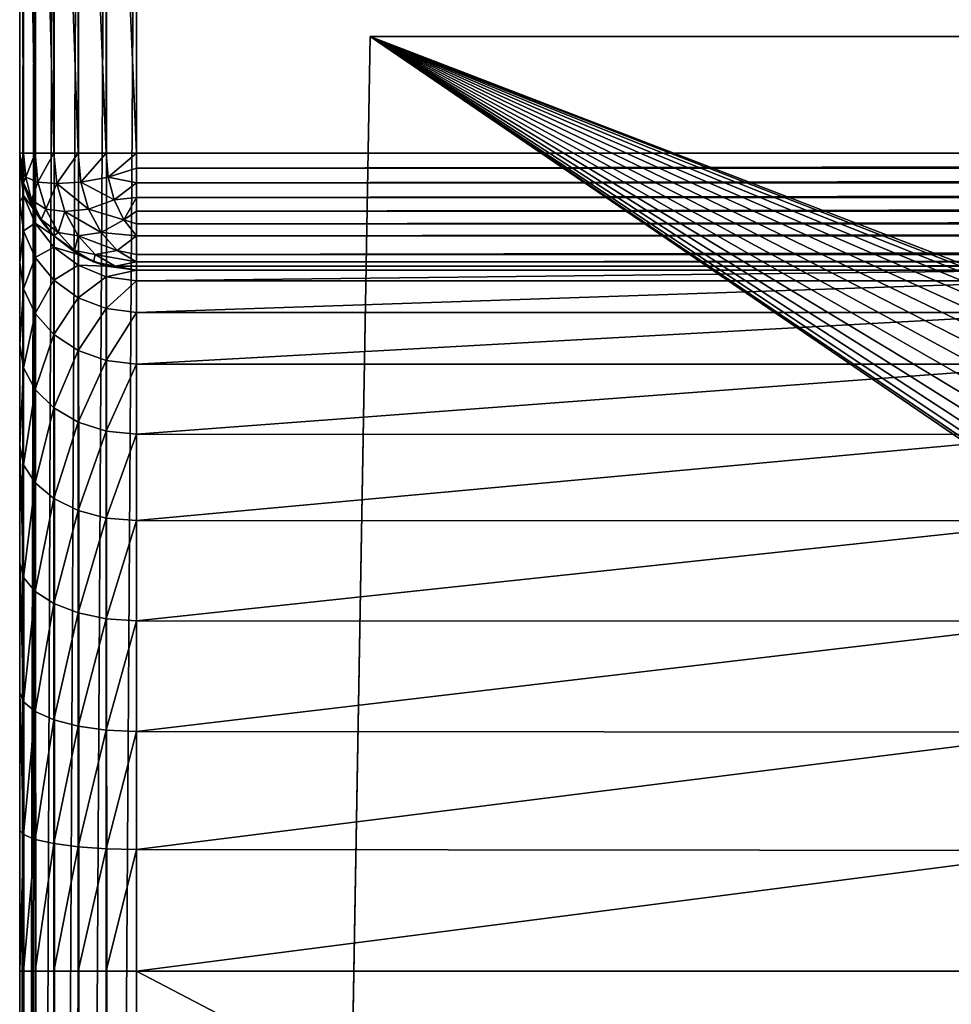
# Model space of a CAD drawing. Units: millimetres. Extents: x -28 to 328, y -5 to 216.
# Drawn here: x -22 to -19, y 104 to 109 of the extents above; entities that cross this region are included whole.
import ezdxf

# ---------------------------------------------------------------- set-up
doc = ezdxf.new("R2010")
doc.units = ezdxf.units.MM
doc.header["$LTSCALE"] = 81.481481
for name, color, linetype in [('586', 7, 'CONTINUOUS'), ('587', 7, 'CONTINUOUS'), ('588', 7, 'CONTINUOUS'), ('590', 7, 'CONTINUOUS'), ('591', 7, 'CONTINUOUS'), ('599', 7, 'CONTINUOUS'), ('604', 7, 'CONTINUOUS'), ('605', 7, 'CONTINUOUS'), ('626', 7, 'CONTINUOUS'), ('627', 7, 'CONTINUOUS'), ('628', 7, 'CONTINUOUS'), ('629', 7, 'CONTINUOUS'), ('630', 7, 'CONTINUOUS'), ('638', 7, 'CONTINUOUS'), ('639', 7, 'CONTINUOUS'), ('641', 7, 'CONTINUOUS'), ('642', 7, 'CONTINUOUS')]:
    doc.layers.add(name, color=color, linetype=linetype)

msp = doc.modelspace()

# ---------------------------------------------------------------- linework, layer by layer
at = {"layer": '586', "color": 7, "linetype": 'CONTINUOUS', "true_color": 0xaaaaaa}
for points in [[(-22, 92.0919, -22.5), (-22, 111.1, -22.5), (22, 111.1, -22.5), (-22, 92.0919, -22.5)], [(22, 92.0919, -22.5), (-22, 92.0919, -22.5), (22, 111.1, -22.5), (22, 92.0919, -22.5)]]:
    msp.add_3dface(points, dxfattribs=at)
at = {"layer": '587', "color": 7, "linetype": 'CONTINUOUS', "true_color": 0xaaaaaa}
for points in [[(-22.5, 81.6), (-22.5, 81.6, 22), (-22.5, 111.1, -22), (-22.5, 81.6)], [(-22.5, 91.8588, -22), (-22.5, 81.6), (-22.5, 111.1, -22), (-22.5, 91.8588, -22)], [(-22.5, 81.6, 22), (-22.5, 104.6, 22), (-22.5, 111.1, -22), (-22.5, 81.6, 22)], [(-22.5, 108.1, 88), (-22.5, 111.1, 88), (-22.5, 111.1, -22), (-22.5, 108.1, 88)], [(-22.5, 108.1, 25.5), (-22.5, 108.1, 88), (-22.5, 111.1, -22), (-22.5, 108.1, 25.5)], [(-22.5, 108.0477, 24.8975), (-22.5, 108.1, 25.5), (-22.5, 111.1, -22), (-22.5, 108.0477, 24.8975)], [(-22.5, 107.8904, 24.3069), (-22.5, 108.0477, 24.8975), (-22.5, 111.1, -22), (-22.5, 107.8904, 24.3069)], [(-22.5, 107.6321, 23.7518), (-22.5, 107.8904, 24.3069), (-22.5, 111.1, -22), (-22.5, 107.6321, 23.7518)], [(-22.5, 107.2818, 23.251), (-22.5, 107.6321, 23.7518), (-22.5, 111.1, -22), (-22.5, 107.2818, 23.251)], [(-22.5, 106.849, 22.8182), (-22.5, 107.2818, 23.251), (-22.5, 111.1, -22), (-22.5, 106.849, 22.8182)], [(-22.5, 106.3482, 22.4679), (-22.5, 106.849, 22.8182), (-22.5, 111.1, -22), (-22.5, 106.3482, 22.4679)], [(-22.5, 105.7931, 22.2096), (-22.5, 106.3482, 22.4679), (-22.5, 111.1, -22), (-22.5, 105.7931, 22.2096)], [(-22.5, 105.2025, 22.0523), (-22.5, 105.7931, 22.2096), (-22.5, 111.1, -22), (-22.5, 105.2025, 22.0523)], [(-22.5, 104.6, 22), (-22.5, 105.2025, 22.0523), (-22.5, 111.1, -22), (-22.5, 104.6, 22)]]:
    msp.add_3dface(points, dxfattribs=at)
at = {"layer": '588', "color": 7, "linetype": 'CONTINUOUS', "true_color": 0xaaaaaa}
for points in [[(-22, 81.6, 22.5), (22, 81.6, 22.5), (-22, 104.6, 22.5), (-22, 81.6, 22.5)], [(-22, 104.6, 22.5), (22, 81.6, 22.5), (-18, 104.6, 22.5), (-22, 104.6, 22.5)]]:
    msp.add_3dface(points, dxfattribs=at)
at = {"layer": '590', "color": 7, "linetype": 'CONTINUOUS', "true_color": 0xaaaaaa}
for points in [[(-15.1025, 107.6, 81.9477), (22, 107.6, 88), (-22, 107.6, 88), (-15.1025, 107.6, 81.9477)], [(-15.6931, 107.6, 81.7904), (-15.1025, 107.6, 81.9477), (-22, 107.6, 88), (-15.6931, 107.6, 81.7904)], [(-16.2482, 107.6, 81.5321), (-15.6931, 107.6, 81.7904), (-22, 107.6, 88), (-16.2482, 107.6, 81.5321)], [(-16.749, 107.6, 81.1818), (-16.2482, 107.6, 81.5321), (-22, 107.6, 88), (-16.749, 107.6, 81.1818)], [(-17.1818, 107.6, 80.749), (-16.749, 107.6, 81.1818), (-22, 107.6, 88), (-17.1818, 107.6, 80.749)], [(-17.5321, 107.6, 80.2482), (-17.1818, 107.6, 80.749), (-22, 107.6, 88), (-17.5321, 107.6, 80.2482)], [(-17.7904, 107.6, 79.6931), (-17.5321, 107.6, 80.2482), (-22, 107.6, 88), (-17.7904, 107.6, 79.6931)], [(-17.9477, 107.6, 79.1025), (-17.7904, 107.6, 79.6931), (-22, 107.6, 88), (-17.9477, 107.6, 79.1025)], [(-18, 107.6, 78.5), (-17.9477, 107.6, 79.1025), (-22, 107.6, 88), (-18, 107.6, 78.5)], [(-18, 107.6, 25.5), (-18, 107.6, 78.5), (-22, 107.6, 25.5), (-18, 107.6, 25.5)], [(-22, 107.6, 25.5), (-18, 107.6, 78.5), (-22, 107.6, 88), (-22, 107.6, 25.5)]]:
    msp.add_3dface(points, dxfattribs=at)
at = {"layer": '591', "color": 7, "linetype": 'CONTINUOUS', "true_color": 0xaaaaaa}
for points in [[(22, 108.1, 88.5), (22, 111.1, 88.5), (-22, 111.1, 88.5), (22, 108.1, 88.5)], [(-22, 108.1, 88.5), (22, 108.1, 88.5), (-22, 111.1, 88.5), (-22, 108.1, 88.5)]]:
    msp.add_3dface(points, dxfattribs=at)
at = {"layer": '599', "color": 7, "linetype": 'CONTINUOUS', "true_color": 0xaaaaaa}
for points in [[(-18, 107.6, 25.5), (-22, 107.6, 25.5), (-22, 107.5544, 24.9791), (-18, 107.6, 25.5)], [(-18, 107.6, 25.5), (-22, 107.5544, 24.9791), (-18, 107.5544, 24.9791), (-18, 107.6, 25.5)], [(-22, 107.5544, 24.9791), (-22, 107.4191, 24.4739), (-18, 107.5544, 24.9791), (-22, 107.5544, 24.9791)], [(-18, 107.5544, 24.9791), (-22, 107.4191, 24.4739), (-18, 107.4189, 24.4734), (-18, 107.5544, 24.9791)], [(-22, 107.4191, 24.4739), (-22, 107.1981, 24), (-18, 107.4189, 24.4734), (-22, 107.4191, 24.4739)], [(-18, 107.4189, 24.4734), (-22, 107.1981, 24), (-18, 107.1976, 23.9991), (-18, 107.4189, 24.4734)], [(-22, 107.1981, 24), (-22, 106.8981, 23.5716), (-18, 107.1976, 23.9991), (-22, 107.1981, 24)], [(-18, 107.1976, 23.9991), (-22, 106.8981, 23.5716), (-18, 106.8971, 23.5704), (-18, 107.1976, 23.9991)], [(-22, 106.8981, 23.5716), (-22, 106.5284, 23.2019), (-18, 106.8971, 23.5704), (-22, 106.8981, 23.5716)], [(-18, 106.8971, 23.5704), (-22, 106.5284, 23.2019), (-18, 106.5268, 23.2005), (-18, 106.8971, 23.5704)], [(-22, 106.5284, 23.2019), (-22, 106.1, 22.9019), (-18, 106.5268, 23.2005), (-22, 106.5284, 23.2019)], [(-18, 106.5268, 23.2005), (-22, 106.1, 22.9019), (-18, 106.0977, 22.9006), (-18, 106.5268, 23.2005)], [(-22, 106.1, 22.9019), (-22, 105.6261, 22.6809), (-18, 106.0977, 22.9006), (-22, 106.1, 22.9019)], [(-18, 106.0977, 22.9006), (-22, 105.6261, 22.6809), (-18, 105.6231, 22.6798), (-18, 106.0977, 22.9006)], [(-22, 105.6261, 22.6809), (-22, 105.1209, 22.5456), (-18, 105.6231, 22.6798), (-22, 105.6261, 22.6809)], [(-18, 105.6231, 22.6798), (-22, 105.1209, 22.5456), (-18, 105.1173, 22.5449), (-18, 105.6231, 22.6798)], [(-22, 105.1209, 22.5456), (-22, 104.6, 22.5), (-18, 105.1173, 22.5449), (-22, 105.1209, 22.5456)], [(-22, 104.6, 22.5), (-18, 104.6, 22.5), (-18, 105.1173, 22.5449), (-22, 104.6, 22.5)]]:
    msp.add_3dface(points, dxfattribs=at)
at = {"layer": '604', "color": 7, "linetype": 'CONTINUOUS', "true_color": 0xaaaaaa}
for points in [[(-22.5, 111.1, 88), (-22.5, 108.1, 88), (-22.4831, 108.1, 88.1289), (-22.5, 111.1, 88)], [(-22.5, 111.1, 88), (-22.4831, 108.1, 88.1289), (-22.483, 111.1, 88.1294), (-22.5, 111.1, 88)], [(-22.4831, 108.1, 88.1289), (-22.4332, 108.1, 88.2497), (-22.483, 111.1, 88.1294), (-22.4831, 108.1, 88.1289)], [(-22.483, 111.1, 88.1294), (-22.4332, 108.1, 88.2497), (-22.4329, 111.1, 88.2501), (-22.483, 111.1, 88.1294)], [(-22.4332, 108.1, 88.2497), (-22.3537, 108.1, 88.3534), (-22.4329, 111.1, 88.2501), (-22.4332, 108.1, 88.2497)], [(-22.4329, 111.1, 88.2501), (-22.3537, 108.1, 88.3534), (-22.3534, 111.1, 88.3537), (-22.4329, 111.1, 88.2501)], [(-22.3537, 108.1, 88.3534), (-22.2501, 108.1, 88.4329), (-22.3534, 111.1, 88.3537), (-22.3537, 108.1, 88.3534)], [(-22.3534, 111.1, 88.3537), (-22.2501, 108.1, 88.4329), (-22.2497, 111.1, 88.4332), (-22.3534, 111.1, 88.3537)], [(-22.2501, 108.1, 88.4329), (-22.1294, 108.1, 88.483), (-22.2497, 111.1, 88.4332), (-22.2501, 108.1, 88.4329)], [(-22.2497, 111.1, 88.4332), (-22.1294, 108.1, 88.483), (-22.1289, 111.1, 88.4831), (-22.2497, 111.1, 88.4332)], [(-22.1294, 108.1, 88.483), (-22, 108.1, 88.5), (-22.1289, 111.1, 88.4831), (-22.1294, 108.1, 88.483)], [(-22, 108.1, 88.5), (-22, 111.1, 88.5), (-22.1289, 111.1, 88.4831), (-22, 108.1, 88.5)]]:
    msp.add_3dface(points, dxfattribs=at)
at = {"layer": '605', "color": 7, "linetype": 'CONTINUOUS', "true_color": 0xaaaaaa}
for points in [[(-22.5, 91.8588, -22), (-22.5, 111.1, -22), (-22.4831, 111.1, -22.1289), (-22.5, 91.8588, -22)], [(-22.4952, 91.8911, -22.0692), (-22.5, 91.8588, -22), (-22.4831, 111.1, -22.1289), (-22.4952, 91.8911, -22.0692)], [(-22.481, 91.9224, -22.1364), (-22.4952, 91.8911, -22.0692), (-22.4831, 111.1, -22.1289), (-22.481, 91.9224, -22.1364)], [(-22.4332, 111.1, -22.2497), (-22.481, 91.9224, -22.1364), (-22.4831, 111.1, -22.1289), (-22.4332, 111.1, -22.2497)], [(-22.458, 91.9523, -22.2005), (-22.481, 91.9224, -22.1364), (-22.4332, 111.1, -22.2497), (-22.458, 91.9523, -22.2005)], [(-22.4269, 91.9801, -22.2603), (-22.458, 91.9523, -22.2005), (-22.4332, 111.1, -22.2497), (-22.4269, 91.9801, -22.2603)], [(-22.3537, 111.1, -22.3534), (-22.4269, 91.9801, -22.2603), (-22.4332, 111.1, -22.2497), (-22.3537, 111.1, -22.3534)], [(-22.3437, 92.0281, -22.3632), (-22.4269, 91.9801, -22.2603), (-22.3537, 111.1, -22.3534), (-22.3437, 92.0281, -22.3632)], [(-22.2501, 111.1, -22.4329), (-22.3437, 92.0281, -22.3632), (-22.3537, 111.1, -22.3534), (-22.2501, 111.1, -22.4329)], [(-22.2397, 92.0634, -22.4388), (-22.3437, 92.0281, -22.3632), (-22.2501, 111.1, -22.4329), (-22.2397, 92.0634, -22.4388)], [(-22.1294, 111.1, -22.483), (-22.2397, 92.0634, -22.4388), (-22.2501, 111.1, -22.4329), (-22.1294, 111.1, -22.483)], [(-22.1229, 92.0848, -22.4847), (-22.2397, 92.0634, -22.4388), (-22.1294, 111.1, -22.483), (-22.1229, 92.0848, -22.4847)], [(-22, 111.1, -22.5), (-22.1229, 92.0848, -22.4847), (-22.1294, 111.1, -22.483), (-22, 111.1, -22.5)], [(-22, 111.1, -22.5), (-22, 92.0919, -22.5), (-22.1229, 92.0848, -22.4847), (-22, 111.1, -22.5)]]:
    msp.add_3dface(points, dxfattribs=at)
at = {"layer": '626', "color": 7, "linetype": 'CONTINUOUS', "true_color": 0xaaaaaa}
for points in [[(22, 108.1, 88.5), (-22, 108.1, 88.5), (-22, 108.0359, 88.4959), (22, 108.1, 88.5)], [(22, 108.0359, 88.4959), (22, 108.1, 88.5), (-22, 108.0359, 88.4959), (22, 108.0359, 88.4959)], [(22, 107.9728, 88.4835), (22, 108.0359, 88.4959), (-22, 107.9728, 88.4835), (22, 107.9728, 88.4835)], [(-22, 107.9728, 88.4835), (22, 108.0359, 88.4959), (-22, 108.0359, 88.4959), (-22, 107.9728, 88.4835)], [(22, 107.9114, 88.4631), (22, 107.9728, 88.4835), (-22, 107.9114, 88.4631), (22, 107.9114, 88.4631)], [(-22, 107.9114, 88.4631), (22, 107.9728, 88.4835), (-22, 107.9728, 88.4835), (-22, 107.9114, 88.4631)], [(22, 107.8527, 88.4346), (22, 107.9114, 88.4631), (-22, 107.8527, 88.4346), (22, 107.8527, 88.4346)], [(-22, 107.8527, 88.4346), (22, 107.9114, 88.4631), (-22, 107.9114, 88.4631), (-22, 107.8527, 88.4346)], [(22, 107.7977, 88.3983), (22, 107.8527, 88.4346), (-22, 107.7977, 88.3983), (22, 107.7977, 88.3983)], [(-22, 107.7977, 88.3983), (22, 107.8527, 88.4346), (-22, 107.8527, 88.4346), (-22, 107.7977, 88.3983)], [(22, 107.7471, 88.3542), (22, 107.7977, 88.3983), (-22, 107.7465, 88.3536), (22, 107.7471, 88.3542)], [(-22, 107.7465, 88.3536), (22, 107.7977, 88.3983), (-22, 107.7977, 88.3983), (-22, 107.7465, 88.3536)], [(22, 107.6675, 88.2509), (22, 107.7471, 88.3542), (-22, 107.6675, 88.251), (22, 107.6675, 88.2509)], [(-22, 107.6675, 88.251), (22, 107.7471, 88.3542), (-22, 107.7465, 88.3536), (-22, 107.6675, 88.251)], [(22, 107.6353, 88.1844), (22, 107.6675, 88.2509), (-22, 107.635, 88.1837), (22, 107.6353, 88.1844)], [(-22, 107.635, 88.1837), (22, 107.6675, 88.2509), (-22, 107.6675, 88.251), (-22, 107.635, 88.1837)], [(22, 107.6172, 88.13), (22, 107.6353, 88.1844), (-22, 107.6172, 88.13), (22, 107.6172, 88.13)], [(-22, 107.6172, 88.13), (22, 107.6353, 88.1844), (-22, 107.635, 88.1837), (-22, 107.6172, 88.13)], [(-22, 107.6, 88), (22, 107.6, 88), (22, 107.6172, 88.13), (-22, 107.6, 88)], [(-22, 107.6, 88), (22, 107.6172, 88.13), (-22, 107.6172, 88.13), (-22, 107.6, 88)]]:
    msp.add_3dface(points, dxfattribs=at)
at = {"layer": '627', "color": 7, "linetype": 'CONTINUOUS', "true_color": 0xaaaaaa}
for points in [[(-22.4831, 108.1, 88.1289), (-22.5, 108.1, 88), (-22.4959, 108.0359, 88), (-22.4831, 108.1, 88.1289)], [(-22.4744, 107.9978, 88.1203), (-22.4831, 108.1, 88.1289), (-22.4959, 108.0359, 88), (-22.4744, 107.9978, 88.1203)], [(-22.4332, 108.1, 88.2497), (-22.4831, 108.1, 88.1289), (-22.4744, 107.9978, 88.1203), (-22.4332, 108.1, 88.2497)], [(-22.4332, 108.1, 88.2497), (-22.4744, 107.9978, 88.1203), (-22.4218, 107.9764, 88.2383), (-22.4332, 108.1, 88.2497)], [(-22.3537, 108.1, 88.3534), (-22.4332, 108.1, 88.2497), (-22.4218, 107.9764, 88.2383), (-22.3537, 108.1, 88.3534)], [(-22.3537, 108.1, 88.3534), (-22.4218, 107.9764, 88.2383), (-22.3417, 107.9706, 88.3413), (-22.3537, 108.1, 88.3534)], [(-22.2501, 108.1, 88.4329), (-22.3537, 108.1, 88.3534), (-22.3417, 107.9706, 88.3413), (-22.2501, 108.1, 88.4329)], [(-22.2501, 108.1, 88.4329), (-22.3417, 107.9706, 88.3413), (-22.2387, 107.9762, 88.4215), (-22.2501, 108.1, 88.4329)], [(-22.1294, 108.1, 88.483), (-22.2501, 108.1, 88.4329), (-22.2387, 107.9762, 88.4215), (-22.1294, 108.1, 88.483)], [(-22.1294, 108.1, 88.483), (-22.2387, 107.9762, 88.4215), (-22.1207, 107.9976, 88.4743), (-22.1294, 108.1, 88.483)], [(-22, 108.1, 88.5), (-22.1294, 108.1, 88.483), (-22.1207, 107.9976, 88.4743), (-22, 108.1, 88.5)], [(-22, 108.0359, 88.4959), (-22, 108.1, 88.5), (-22.1207, 107.9976, 88.4743), (-22, 108.0359, 88.4959)], [(-22.4835, 107.9728, 88), (-22.4744, 107.9978, 88.1203), (-22.4959, 108.0359, 88), (-22.4835, 107.9728, 88)], [(-22, 107.9728, 88.4835), (-22, 108.0359, 88.4959), (-22.1207, 107.9976, 88.4743), (-22, 107.9728, 88.4835)], [(-22.449, 107.9014, 88.0948), (-22.4744, 107.9978, 88.1203), (-22.4835, 107.9728, 88), (-22.449, 107.9014, 88.0948)], [(-22.4631, 107.9114, 88), (-22.449, 107.9014, 88.0948), (-22.4835, 107.9728, 88), (-22.4631, 107.9114, 88)], [(-22.4744, 107.9978, 88.1203), (-22.449, 107.9014, 88.0948), (-22.4218, 107.9764, 88.2383), (-22.4744, 107.9978, 88.1203)], [(-22.4218, 107.9764, 88.2383), (-22.449, 107.9014, 88.0948), (-22.3884, 107.8609, 88.2049), (-22.4218, 107.9764, 88.2383)], [(-22.4218, 107.9764, 88.2383), (-22.3884, 107.8609, 88.2049), (-22.3417, 107.9706, 88.3413), (-22.4218, 107.9764, 88.2383)], [(-22.3417, 107.9706, 88.3413), (-22.3884, 107.8609, 88.2049), (-22.3064, 107.8501, 88.306), (-22.3417, 107.9706, 88.3413)], [(-22.2387, 107.9762, 88.4215), (-22.3417, 107.9706, 88.3413), (-22.2052, 107.8607, 88.3881), (-22.2387, 107.9762, 88.4215)], [(-22.3417, 107.9706, 88.3413), (-22.3064, 107.8501, 88.306), (-22.2052, 107.8607, 88.3881), (-22.3417, 107.9706, 88.3413)], [(-22.1207, 107.9976, 88.4743), (-22.2387, 107.9762, 88.4215), (-22.0952, 107.901, 88.4487), (-22.1207, 107.9976, 88.4743)], [(-22.2387, 107.9762, 88.4215), (-22.2052, 107.8607, 88.3881), (-22.0952, 107.901, 88.4487), (-22.2387, 107.9762, 88.4215)], [(-22, 107.9728, 88.4835), (-22.1207, 107.9976, 88.4743), (-22.0952, 107.901, 88.4487), (-22, 107.9728, 88.4835)], [(-22, 107.9114, 88.4631), (-22, 107.9728, 88.4835), (-22.0952, 107.901, 88.4487), (-22, 107.9114, 88.4631)], [(-22.4346, 107.8527, 88), (-22.449, 107.9014, 88.0948), (-22.4631, 107.9114, 88), (-22.4346, 107.8527, 88)], [(-22.4082, 107.8163, 88.054), (-22.449, 107.9014, 88.0948), (-22.4346, 107.8527, 88), (-22.4082, 107.8163, 88.054)], [(-22.449, 107.9014, 88.0948), (-22.4082, 107.8163, 88.054), (-22.3884, 107.8609, 88.2049), (-22.449, 107.9014, 88.0948)], [(-22.0952, 107.901, 88.4487), (-22.2052, 107.8607, 88.3881), (-22.0542, 107.8158, 88.4078), (-22.0952, 107.901, 88.4487)], [(-22, 107.9114, 88.4631), (-22.0952, 107.901, 88.4487), (-22.0542, 107.8158, 88.4078), (-22, 107.9114, 88.4631)], [(-22, 107.8527, 88.4346), (-22, 107.9114, 88.4631), (-22.0542, 107.8158, 88.4078), (-22, 107.8527, 88.4346)], [(-22.3983, 107.7977, 88), (-22.4082, 107.8163, 88.054), (-22.4346, 107.8527, 88), (-22.3983, 107.7977, 88)], [(-22.3884, 107.8609, 88.2049), (-22.4082, 107.8163, 88.054), (-22.3353, 107.7615, 88.1517), (-22.3884, 107.8609, 88.2049)], [(-22.3884, 107.8609, 88.2049), (-22.3353, 107.7615, 88.1517), (-22.3064, 107.8501, 88.306), (-22.3884, 107.8609, 88.2049)], [(-22.3064, 107.8501, 88.306), (-22.3353, 107.7615, 88.1517), (-22.2503, 107.7465, 88.2499), (-22.3064, 107.8501, 88.306)], [(-22.2052, 107.8607, 88.3881), (-22.3064, 107.8501, 88.306), (-22.152, 107.7611, 88.3348), (-22.2052, 107.8607, 88.3881)], [(-22.3064, 107.8501, 88.306), (-22.2503, 107.7465, 88.2499), (-22.152, 107.7611, 88.3348), (-22.3064, 107.8501, 88.306)], [(-22.2052, 107.8607, 88.3881), (-22.152, 107.7611, 88.3348), (-22.0542, 107.8158, 88.4078), (-22.2052, 107.8607, 88.3881)], [(-22, 107.7977, 88.3983), (-22, 107.8527, 88.4346), (-22.0542, 107.8158, 88.4078), (-22, 107.7977, 88.3983)], [(-22.4082, 107.8163, 88.054), (-22.3542, 107.7471, 88), (-22.3353, 107.7615, 88.1517), (-22.4082, 107.8163, 88.054)], [(-22.3542, 107.7471, 88), (-22.4082, 107.8163, 88.054), (-22.3983, 107.7977, 88), (-22.3542, 107.7471, 88)], [(-22.152, 107.7611, 88.3348), (-22, 107.7465, 88.3536), (-22.0542, 107.8158, 88.4078), (-22.152, 107.7611, 88.3348)], [(-22, 107.7465, 88.3536), (-22, 107.7977, 88.3983), (-22.0542, 107.8158, 88.4078), (-22, 107.7465, 88.3536)], [(-22.3353, 107.7615, 88.1517), (-22.3542, 107.7471, 88), (-22.2658, 107.6846, 88.0823), (-22.3353, 107.7615, 88.1517)], [(-22.3353, 107.7615, 88.1517), (-22.2658, 107.6846, 88.0823), (-22.2503, 107.7465, 88.2499), (-22.3353, 107.7615, 88.1517)], [(-22.152, 107.7611, 88.3348), (-22.2503, 107.7465, 88.2499), (-22.0824, 107.6843, 88.2653), (-22.152, 107.7611, 88.3348)], [(-22, 107.7465, 88.3536), (-22.152, 107.7611, 88.3348), (-22.0824, 107.6843, 88.2653), (-22, 107.7465, 88.3536)], [(-22.2658, 107.6846, 88.0823), (-22.3542, 107.7471, 88), (-22.2509, 107.6675, 88), (-22.2658, 107.6846, 88.0823)], [(-22.2503, 107.7465, 88.2499), (-22.2658, 107.6846, 88.0823), (-22.1771, 107.6671, 88.1767), (-22.2503, 107.7465, 88.2499)], [(-22.2503, 107.7465, 88.2499), (-22.1771, 107.6671, 88.1767), (-22.0824, 107.6843, 88.2653), (-22.2503, 107.7465, 88.2499)], [(-22, 107.6675, 88.251), (-22, 107.7465, 88.3536), (-22.0824, 107.6843, 88.2653), (-22, 107.6675, 88.251)], [(-22.1844, 107.6353, 88), (-22.2658, 107.6846, 88.0823), (-22.2509, 107.6675, 88), (-22.1844, 107.6353, 88)], [(-22.2658, 107.6846, 88.0823), (-22.1844, 107.6353, 88), (-22.1771, 107.6671, 88.1767), (-22.2658, 107.6846, 88.0823)], [(-22.1771, 107.6671, 88.1767), (-22, 107.635, 88.1837), (-22.0824, 107.6843, 88.2653), (-22.1771, 107.6671, 88.1767)], [(-22, 107.635, 88.1837), (-22, 107.6675, 88.251), (-22.0824, 107.6843, 88.2653), (-22, 107.635, 88.1837)], [(-22.1771, 107.6671, 88.1767), (-22.1844, 107.6353, 88), (-22.0918, 107.6171, 88.0915), (-22.1771, 107.6671, 88.1767)], [(-22.0918, 107.6171, 88.0915), (-22.1844, 107.6353, 88), (-22.13, 107.6172, 88), (-22.0918, 107.6171, 88.0915)], [(-22, 107.635, 88.1837), (-22.1771, 107.6671, 88.1767), (-22.0918, 107.6171, 88.0915), (-22, 107.635, 88.1837)], [(-22, 107.6172, 88.13), (-22, 107.635, 88.1837), (-22.0918, 107.6171, 88.0915), (-22, 107.6172, 88.13)], [(-22, 107.6, 88), (-22.0918, 107.6171, 88.0915), (-22.13, 107.6172, 88), (-22, 107.6, 88)], [(-22, 107.6172, 88.13), (-22.0918, 107.6171, 88.0915), (-22, 107.6, 88), (-22, 107.6172, 88.13)]]:
    msp.add_3dface(points, dxfattribs=at)
at = {"layer": '628', "color": 7, "linetype": 'CONTINUOUS', "true_color": 0xaaaaaa}
for points in [[(-22.5, 108.1, 88), (-22.5, 108.1, 25.5), (-22.4831, 107.9711, 25.5), (-22.5, 108.1, 88)], [(-22.4959, 108.0359, 88), (-22.5, 108.1, 88), (-22.4831, 107.9711, 25.5), (-22.4959, 108.0359, 88)], [(-22.4835, 107.9728, 88), (-22.4959, 108.0359, 88), (-22.4831, 107.9711, 25.5), (-22.4835, 107.9728, 88)], [(-22.4631, 107.9114, 88), (-22.4835, 107.9728, 88), (-22.4831, 107.9711, 25.5), (-22.4631, 107.9114, 88)], [(-22.4332, 107.8503, 25.5), (-22.4631, 107.9114, 88), (-22.4831, 107.9711, 25.5), (-22.4332, 107.8503, 25.5)], [(-22.4346, 107.8527, 88), (-22.4631, 107.9114, 88), (-22.4332, 107.8503, 25.5), (-22.4346, 107.8527, 88)], [(-22.3983, 107.7977, 88), (-22.4346, 107.8527, 88), (-22.4332, 107.8503, 25.5), (-22.3983, 107.7977, 88)], [(-22.3537, 107.7466, 25.5), (-22.3983, 107.7977, 88), (-22.4332, 107.8503, 25.5), (-22.3537, 107.7466, 25.5)], [(-22.3542, 107.7471, 88), (-22.3983, 107.7977, 88), (-22.3537, 107.7466, 25.5), (-22.3542, 107.7471, 88)], [(-22.2509, 107.6675, 88), (-22.3542, 107.7471, 88), (-22.3537, 107.7466, 25.5), (-22.2509, 107.6675, 88)], [(-22.2501, 107.6671, 25.5), (-22.2509, 107.6675, 88), (-22.3537, 107.7466, 25.5), (-22.2501, 107.6671, 25.5)], [(-22.1844, 107.6353, 88), (-22.2509, 107.6675, 88), (-22.2501, 107.6671, 25.5), (-22.1844, 107.6353, 88)], [(-22.1294, 107.617, 25.5), (-22.1844, 107.6353, 88), (-22.2501, 107.6671, 25.5), (-22.1294, 107.617, 25.5)], [(-22.13, 107.6172, 88), (-22.1844, 107.6353, 88), (-22.1294, 107.617, 25.5), (-22.13, 107.6172, 88)], [(-22, 107.6, 88), (-22.13, 107.6172, 88), (-22.1294, 107.617, 25.5), (-22, 107.6, 88)], [(-22, 107.6, 25.5), (-22, 107.6, 88), (-22.1294, 107.617, 25.5), (-22, 107.6, 25.5)]]:
    msp.add_3dface(points, dxfattribs=at)
at = {"layer": '629', "color": 7, "linetype": 'CONTINUOUS', "true_color": 0xaaaaaa}
for points in [[(-22.5, 108.1, 25.5), (-22.5, 108.0477, 24.8975), (-22.4831, 107.9711, 25.5), (-22.5, 108.1, 25.5)], [(-22.5, 108.0477, 24.8975), (-22.5, 107.8904, 24.3069), (-22.4831, 107.9199, 24.9146), (-22.5, 108.0477, 24.8975)], [(-22.4831, 107.9711, 25.5), (-22.5, 108.0477, 24.8975), (-22.4831, 107.9199, 24.9146), (-22.4831, 107.9711, 25.5)], [(-22.4332, 107.8503, 25.5), (-22.4831, 107.9711, 25.5), (-22.4831, 107.9199, 24.9146), (-22.4332, 107.8503, 25.5)], [(-22.4831, 107.9199, 24.9146), (-22.5, 107.8904, 24.3069), (-22.4831, 107.7678, 24.347), (-22.4831, 107.9199, 24.9146)], [(-22.5, 107.8904, 24.3069), (-22.5, 107.6321, 23.7518), (-22.4831, 107.7678, 24.347), (-22.5, 107.8904, 24.3069)], [(-22.4332, 107.8503, 25.5), (-22.4831, 107.9199, 24.9146), (-22.4332, 107.801, 24.9356), (-22.4332, 107.8503, 25.5)], [(-22.4831, 107.9199, 24.9146), (-22.4831, 107.7678, 24.347), (-22.4332, 107.801, 24.9356), (-22.4831, 107.9199, 24.9146)], [(-22.3537, 107.7466, 25.5), (-22.4332, 107.8503, 25.5), (-22.4332, 107.801, 24.9356), (-22.3537, 107.7466, 25.5)], [(-22.4332, 107.801, 24.9356), (-22.4831, 107.7678, 24.347), (-22.4332, 107.6543, 24.3883), (-22.4332, 107.801, 24.9356)], [(-22.3537, 107.7466, 25.5), (-22.4332, 107.801, 24.9356), (-22.3537, 107.6988, 24.9536), (-22.3537, 107.7466, 25.5)], [(-22.4332, 107.801, 24.9356), (-22.4332, 107.6543, 24.3883), (-22.3537, 107.6988, 24.9536), (-22.4332, 107.801, 24.9356)], [(-22.4831, 107.7678, 24.347), (-22.5, 107.6321, 23.7518), (-22.4831, 107.5195, 23.8145), (-22.4831, 107.7678, 24.347)], [(-22.4831, 107.7678, 24.347), (-22.4831, 107.5195, 23.8145), (-22.4332, 107.6543, 24.3883), (-22.4831, 107.7678, 24.347)], [(-22.2501, 107.6671, 25.5), (-22.3537, 107.7466, 25.5), (-22.3537, 107.6988, 24.9536), (-22.2501, 107.6671, 25.5)], [(-22.3537, 107.6988, 24.9536), (-22.4332, 107.6543, 24.3883), (-22.3537, 107.5569, 24.4238), (-22.3537, 107.6988, 24.9536)], [(-22.2501, 107.6671, 25.5), (-22.3537, 107.6988, 24.9536), (-22.2501, 107.6205, 24.9674), (-22.2501, 107.6671, 25.5)], [(-22.3537, 107.6988, 24.9536), (-22.3537, 107.5569, 24.4238), (-22.2501, 107.6205, 24.9674), (-22.3537, 107.6988, 24.9536)], [(-22.5, 107.6321, 23.7518), (-22.5, 107.2818, 23.251), (-22.4831, 107.5195, 23.8145), (-22.5, 107.6321, 23.7518)], [(-22.4332, 107.6543, 24.3883), (-22.4831, 107.5195, 23.8145), (-22.4332, 107.4149, 23.8748), (-22.4332, 107.6543, 24.3883)], [(-22.4332, 107.6543, 24.3883), (-22.4332, 107.4149, 23.8748), (-22.3537, 107.5569, 24.4238), (-22.4332, 107.6543, 24.3883)], [(-22.1294, 107.617, 25.5), (-22.2501, 107.6671, 25.5), (-22.2501, 107.6205, 24.9674), (-22.1294, 107.617, 25.5)], [(-22.2501, 107.6205, 24.9674), (-22.3537, 107.5569, 24.4238), (-22.2501, 107.4821, 24.451), (-22.2501, 107.6205, 24.9674)], [(-22.1294, 107.617, 25.5), (-22.2501, 107.6205, 24.9674), (-22.1294, 107.5712, 24.9761), (-22.1294, 107.617, 25.5)], [(-22.2501, 107.6205, 24.9674), (-22.2501, 107.4821, 24.451), (-22.1294, 107.5712, 24.9761), (-22.2501, 107.6205, 24.9674)], [(-22, 107.6, 25.5), (-22.1294, 107.617, 25.5), (-22.1294, 107.5712, 24.9761), (-22, 107.6, 25.5)], [(-22, 107.5544, 24.9791), (-22, 107.6, 25.5), (-22.1294, 107.5712, 24.9761), (-22, 107.5544, 24.9791)], [(-22.3537, 107.5569, 24.4238), (-22.4332, 107.4149, 23.8748), (-22.3537, 107.3251, 23.9267), (-22.3537, 107.5569, 24.4238)], [(-22.3537, 107.5569, 24.4238), (-22.3537, 107.3251, 23.9267), (-22.2501, 107.4821, 24.451), (-22.3537, 107.5569, 24.4238)], [(-22.1294, 107.5712, 24.9761), (-22.2501, 107.4821, 24.451), (-22.1294, 107.4351, 24.4681), (-22.1294, 107.5712, 24.9761)], [(-22, 107.5544, 24.9791), (-22.1294, 107.5712, 24.9761), (-22.1294, 107.4351, 24.4681), (-22, 107.5544, 24.9791)], [(-22, 107.4191, 24.4739), (-22, 107.5544, 24.9791), (-22.1294, 107.4351, 24.4681), (-22, 107.4191, 24.4739)], [(-22.4831, 107.5195, 23.8145), (-22.5, 107.2818, 23.251), (-22.4831, 107.1824, 23.3331), (-22.4831, 107.5195, 23.8145)], [(-22.4831, 107.5195, 23.8145), (-22.4831, 107.1824, 23.3331), (-22.4332, 107.4149, 23.8748), (-22.4831, 107.5195, 23.8145)], [(-22.2501, 107.4821, 24.451), (-22.3537, 107.3251, 23.9267), (-22.2501, 107.2561, 23.9665), (-22.2501, 107.4821, 24.451)], [(-22.2501, 107.4821, 24.451), (-22.2501, 107.2561, 23.9665), (-22.1294, 107.4351, 24.4681), (-22.2501, 107.4821, 24.451)], [(-22.1294, 107.4351, 24.4681), (-22.2501, 107.2561, 23.9665), (-22.1294, 107.2128, 23.9915), (-22.1294, 107.4351, 24.4681)], [(-22, 107.4191, 24.4739), (-22.1294, 107.4351, 24.4681), (-22.1294, 107.2128, 23.9915), (-22, 107.4191, 24.4739)], [(-22.4332, 107.4149, 23.8748), (-22.4831, 107.1824, 23.3331), (-22.4332, 107.0899, 23.4107), (-22.4332, 107.4149, 23.8748)], [(-22.4332, 107.4149, 23.8748), (-22.4332, 107.0899, 23.4107), (-22.3537, 107.3251, 23.9267), (-22.4332, 107.4149, 23.8748)], [(-22, 107.1981, 24), (-22, 107.4191, 24.4739), (-22.1294, 107.2128, 23.9915), (-22, 107.1981, 24)], [(-22.3537, 107.3251, 23.9267), (-22.4332, 107.0899, 23.4107), (-22.3537, 107.0105, 23.4774), (-22.3537, 107.3251, 23.9267)], [(-22.3537, 107.3251, 23.9267), (-22.3537, 107.0105, 23.4774), (-22.2501, 107.2561, 23.9665), (-22.3537, 107.3251, 23.9267)], [(-22.5, 107.2818, 23.251), (-22.5, 106.849, 22.8182), (-22.4831, 107.1824, 23.3331), (-22.5, 107.2818, 23.251)], [(-22.2501, 107.2561, 23.9665), (-22.3537, 107.0105, 23.4774), (-22.2501, 106.9495, 23.5285), (-22.2501, 107.2561, 23.9665)], [(-22.2501, 107.2561, 23.9665), (-22.2501, 106.9495, 23.5285), (-22.1294, 107.2128, 23.9915), (-22.2501, 107.2561, 23.9665)], [(-22.1294, 107.2128, 23.9915), (-22.2501, 106.9495, 23.5285), (-22.1294, 106.9112, 23.5607), (-22.1294, 107.2128, 23.9915)], [(-22, 107.1981, 24), (-22.1294, 107.2128, 23.9915), (-22.1294, 106.9112, 23.5607), (-22, 107.1981, 24)], [(-22.4831, 107.1824, 23.3331), (-22.5, 106.849, 22.8182), (-22.4831, 106.7669, 22.9176), (-22.4831, 107.1824, 23.3331)], [(-22.4831, 107.1824, 23.3331), (-22.4831, 106.7669, 22.9176), (-22.4332, 107.0899, 23.4107), (-22.4831, 107.1824, 23.3331)], [(-22, 106.8981, 23.5716), (-22, 107.1981, 24), (-22.1294, 106.9112, 23.5607), (-22, 106.8981, 23.5716)], [(-22.4332, 107.0899, 23.4107), (-22.4831, 106.7669, 22.9176), (-22.4332, 106.6893, 23.0101), (-22.4332, 107.0899, 23.4107)], [(-22.4332, 107.0899, 23.4107), (-22.4332, 106.6893, 23.0101), (-22.3537, 107.0105, 23.4774), (-22.4332, 107.0899, 23.4107)], [(-22.3537, 107.0105, 23.4774), (-22.4332, 106.6893, 23.0101), (-22.3537, 106.6226, 23.0895), (-22.3537, 107.0105, 23.4774)], [(-22.3537, 107.0105, 23.4774), (-22.3537, 106.6226, 23.0895), (-22.2501, 106.9495, 23.5285), (-22.3537, 107.0105, 23.4774)], [(-22.2501, 106.9495, 23.5285), (-22.3537, 106.6226, 23.0895), (-22.2501, 106.5715, 23.1505), (-22.2501, 106.9495, 23.5285)], [(-22.2501, 106.9495, 23.5285), (-22.2501, 106.5715, 23.1505), (-22.1294, 106.9112, 23.5607), (-22.2501, 106.9495, 23.5285)], [(-22.1294, 106.9112, 23.5607), (-22.2501, 106.5715, 23.1505), (-22.1294, 106.5393, 23.1888), (-22.1294, 106.9112, 23.5607)], [(-22, 106.8981, 23.5716), (-22.1294, 106.9112, 23.5607), (-22.1294, 106.5393, 23.1888), (-22, 106.8981, 23.5716)], [(-22, 106.5284, 23.2019), (-22, 106.8981, 23.5716), (-22.1294, 106.5393, 23.1888), (-22, 106.5284, 23.2019)], [(-22.5, 106.849, 22.8182), (-22.5, 106.3482, 22.4679), (-22.4831, 106.2855, 22.5805), (-22.5, 106.849, 22.8182)], [(-22.4831, 106.7669, 22.9176), (-22.5, 106.849, 22.8182), (-22.4831, 106.2855, 22.5805), (-22.4831, 106.7669, 22.9176)], [(-22.4831, 106.7669, 22.9176), (-22.4831, 106.2855, 22.5805), (-22.4332, 106.6893, 23.0101), (-22.4831, 106.7669, 22.9176)], [(-22.4332, 106.6893, 23.0101), (-22.4831, 106.2855, 22.5805), (-22.4332, 106.2252, 22.6851), (-22.4332, 106.6893, 23.0101)], [(-22.4332, 106.6893, 23.0101), (-22.4332, 106.2252, 22.6851), (-22.3537, 106.6226, 23.0895), (-22.4332, 106.6893, 23.0101)], [(-22.3537, 106.6226, 23.0895), (-22.4332, 106.2252, 22.6851), (-22.3537, 106.1733, 22.7749), (-22.3537, 106.6226, 23.0895)], [(-22.3537, 106.6226, 23.0895), (-22.3537, 106.1733, 22.7749), (-22.2501, 106.5715, 23.1505), (-22.3537, 106.6226, 23.0895)], [(-22.2501, 106.5715, 23.1505), (-22.3537, 106.1733, 22.7749), (-22.2501, 106.1335, 22.8439), (-22.2501, 106.5715, 23.1505)], [(-22.2501, 106.5715, 23.1505), (-22.2501, 106.1335, 22.8439), (-22.1294, 106.5393, 23.1888), (-22.2501, 106.5715, 23.1505)], [(-22.1294, 106.5393, 23.1888), (-22.2501, 106.1335, 22.8439), (-22.1294, 106.1085, 22.8872), (-22.1294, 106.5393, 23.1888)], [(-22, 106.5284, 23.2019), (-22.1294, 106.5393, 23.1888), (-22.1294, 106.1085, 22.8872), (-22, 106.5284, 23.2019)], [(-22, 106.1, 22.9019), (-22, 106.5284, 23.2019), (-22.1294, 106.1085, 22.8872), (-22, 106.1, 22.9019)], [(-22.5, 106.3482, 22.4679), (-22.5, 105.7931, 22.2096), (-22.4831, 105.753, 22.3322), (-22.5, 106.3482, 22.4679)], [(-22.4831, 106.2855, 22.5805), (-22.5, 106.3482, 22.4679), (-22.4831, 105.753, 22.3322), (-22.4831, 106.2855, 22.5805)], [(-22.4831, 106.2855, 22.5805), (-22.4831, 105.753, 22.3322), (-22.4332, 106.2252, 22.6851), (-22.4831, 106.2855, 22.5805)], [(-22.4332, 106.2252, 22.6851), (-22.4831, 105.753, 22.3322), (-22.4332, 105.7117, 22.4457), (-22.4332, 106.2252, 22.6851)], [(-22.4332, 106.2252, 22.6851), (-22.4332, 105.7117, 22.4457), (-22.3537, 106.1733, 22.7749), (-22.4332, 106.2252, 22.6851)], [(-22.3537, 106.1733, 22.7749), (-22.4332, 105.7117, 22.4457), (-22.3537, 105.6762, 22.5431), (-22.3537, 106.1733, 22.7749)], [(-22.3537, 106.1733, 22.7749), (-22.3537, 105.6762, 22.5431), (-22.2501, 106.1335, 22.8439), (-22.3537, 106.1733, 22.7749)], [(-22.2501, 106.1335, 22.8439), (-22.3537, 105.6762, 22.5431), (-22.2501, 105.649, 22.6179), (-22.2501, 106.1335, 22.8439)], [(-22.2501, 106.1335, 22.8439), (-22.2501, 105.649, 22.6179), (-22.1294, 106.1085, 22.8872), (-22.2501, 106.1335, 22.8439)], [(-22.1294, 106.1085, 22.8872), (-22.2501, 105.649, 22.6179), (-22.1294, 105.6319, 22.6649), (-22.1294, 106.1085, 22.8872)], [(-22, 106.1, 22.9019), (-22.1294, 106.1085, 22.8872), (-22.1294, 105.6319, 22.6649), (-22, 106.1, 22.9019)], [(-22, 105.6261, 22.6809), (-22, 106.1, 22.9019), (-22.1294, 105.6319, 22.6649), (-22, 105.6261, 22.6809)], [(-22.5, 105.7931, 22.2096), (-22.5, 105.2025, 22.0523), (-22.4831, 105.1854, 22.1801), (-22.5, 105.7931, 22.2096)], [(-22.4831, 105.753, 22.3322), (-22.5, 105.7931, 22.2096), (-22.4831, 105.1854, 22.1801), (-22.4831, 105.753, 22.3322)], [(-22.4831, 105.753, 22.3322), (-22.4831, 105.1854, 22.1801), (-22.4332, 105.7117, 22.4457), (-22.4831, 105.753, 22.3322)], [(-22.4332, 105.7117, 22.4457), (-22.4831, 105.1854, 22.1801), (-22.4332, 105.1644, 22.299), (-22.4332, 105.7117, 22.4457)], [(-22.4332, 105.7117, 22.4457), (-22.4332, 105.1644, 22.299), (-22.3537, 105.6762, 22.5431), (-22.4332, 105.7117, 22.4457)], [(-22.3537, 105.6762, 22.5431), (-22.4332, 105.1644, 22.299), (-22.3537, 105.1464, 22.4012), (-22.3537, 105.6762, 22.5431)], [(-22.3537, 105.6762, 22.5431), (-22.3537, 105.1464, 22.4012), (-22.2501, 105.649, 22.6179), (-22.3537, 105.6762, 22.5431)], [(-22.2501, 105.649, 22.6179), (-22.3537, 105.1464, 22.4012), (-22.2501, 105.1326, 22.4795), (-22.2501, 105.649, 22.6179)], [(-22.2501, 105.649, 22.6179), (-22.2501, 105.1326, 22.4795), (-22.1294, 105.6319, 22.6649), (-22.2501, 105.649, 22.6179)], [(-22.1294, 105.6319, 22.6649), (-22.2501, 105.1326, 22.4795), (-22.1294, 105.1239, 22.5288), (-22.1294, 105.6319, 22.6649)], [(-22, 105.6261, 22.6809), (-22.1294, 105.6319, 22.6649), (-22.1294, 105.1239, 22.5288), (-22, 105.6261, 22.6809)], [(-22, 105.1209, 22.5456), (-22, 105.6261, 22.6809), (-22.1294, 105.1239, 22.5288), (-22, 105.1209, 22.5456)], [(-22.5, 105.2025, 22.0523), (-22.5, 104.6, 22), (-22.4831, 105.1854, 22.1801), (-22.5, 105.2025, 22.0523)], [(-22.4831, 105.1854, 22.1801), (-22.5, 104.6, 22), (-22.4831, 104.6, 22.1289), (-22.4831, 105.1854, 22.1801)], [(-22.4831, 105.1854, 22.1801), (-22.4831, 104.6, 22.1289), (-22.4332, 105.1644, 22.299), (-22.4831, 105.1854, 22.1801)], [(-22.4332, 105.1644, 22.299), (-22.4831, 104.6, 22.1289), (-22.4332, 104.6, 22.2497), (-22.4332, 105.1644, 22.299)], [(-22.4332, 105.1644, 22.299), (-22.4332, 104.6, 22.2497), (-22.3537, 105.1464, 22.4012), (-22.4332, 105.1644, 22.299)], [(-22.3537, 105.1464, 22.4012), (-22.4332, 104.6, 22.2497), (-22.3537, 104.6, 22.3534), (-22.3537, 105.1464, 22.4012)], [(-22.3537, 105.1464, 22.4012), (-22.3537, 104.6, 22.3534), (-22.2501, 105.1326, 22.4795), (-22.3537, 105.1464, 22.4012)], [(-22.2501, 105.1326, 22.4795), (-22.3537, 104.6, 22.3534), (-22.2501, 104.6, 22.4329), (-22.2501, 105.1326, 22.4795)], [(-22.2501, 105.1326, 22.4795), (-22.2501, 104.6, 22.4329), (-22.1294, 105.1239, 22.5288), (-22.2501, 105.1326, 22.4795)], [(-22.1294, 105.1239, 22.5288), (-22.2501, 104.6, 22.4329), (-22.1294, 104.6, 22.483), (-22.1294, 105.1239, 22.5288)], [(-22, 105.1209, 22.5456), (-22.1294, 105.1239, 22.5288), (-22.1294, 104.6, 22.483), (-22, 105.1209, 22.5456)], [(-22, 104.6, 22.5), (-22, 105.1209, 22.5456), (-22.1294, 104.6, 22.483), (-22, 104.6, 22.5)]]:
    msp.add_3dface(points, dxfattribs=at)
at = {"layer": '630', "color": 7, "linetype": 'CONTINUOUS', "true_color": 0xaaaaaa}
for points in [[(-22.5, 81.6, 22), (-22.4829, 81.6, 22.1294), (-22.5, 104.6, 22), (-22.5, 81.6, 22)], [(-22.5, 104.6, 22), (-22.4829, 81.6, 22.1294), (-22.4831, 104.6, 22.1289), (-22.5, 104.6, 22)], [(-22.4831, 104.6, 22.1289), (-22.4829, 81.6, 22.1294), (-22.4332, 104.6, 22.2497), (-22.4831, 104.6, 22.1289)], [(-22.4829, 81.6, 22.1294), (-22.4331, 81.6, 22.2499), (-22.4332, 104.6, 22.2497), (-22.4829, 81.6, 22.1294)], [(-22.4332, 104.6, 22.2497), (-22.4331, 81.6, 22.2499), (-22.3537, 104.6, 22.3534), (-22.4332, 104.6, 22.2497)], [(-22.4331, 81.6, 22.2499), (-22.3536, 81.6, 22.3536), (-22.3537, 104.6, 22.3534), (-22.4331, 81.6, 22.2499)], [(-22.3537, 104.6, 22.3534), (-22.3536, 81.6, 22.3536), (-22.2501, 104.6, 22.4329), (-22.3537, 104.6, 22.3534)], [(-22.3536, 81.6, 22.3536), (-22.2499, 81.6, 22.4331), (-22.2501, 104.6, 22.4329), (-22.3536, 81.6, 22.3536)], [(-22.2499, 81.6, 22.4331), (-22.1294, 81.6, 22.4829), (-22.2501, 104.6, 22.4329), (-22.2499, 81.6, 22.4331)], [(-22.2501, 104.6, 22.4329), (-22.1294, 81.6, 22.4829), (-22.1294, 104.6, 22.483), (-22.2501, 104.6, 22.4329)], [(-22.1294, 81.6, 22.4829), (-22, 81.6, 22.5), (-22.1294, 104.6, 22.483), (-22.1294, 81.6, 22.4829)], [(-22, 81.6, 22.5), (-22, 104.6, 22.5), (-22.1294, 104.6, 22.483), (-22, 81.6, 22.5)]]:
    msp.add_3dface(points, dxfattribs=at)
at = {"layer": '638', "color": 7, "linetype": 'CONTINUOUS', "true_color": 0xaaaaaa}
for points in [[(21, 108.6, 21), (-21, 108.6, 21), (6.2793, 108.6, 6.2793), (21, 108.6, 21)], [(-21, 108.6, 21), (-21, 108.6, -21), (-6.2793, 108.6, -6.2793), (-21, 108.6, 21)], [(6.2793, 108.6, 6.2793), (-21, 108.6, 21), (-6.2793, 108.6, 6.2793), (6.2793, 108.6, 6.2793)], [(-6.2793, 108.6, 6.2793), (-21, 108.6, 21), (-6.2793, 108.6, -6.2793), (-6.2793, 108.6, 6.2793)], [(-21, 108.6, -21), (21, 108.6, -21), (-4, 108.6, -9), (-21, 108.6, -21)], [(-6.2793, 108.6, -6.2793), (-21, 108.6, -21), (-4, 108.6, -9), (-6.2793, 108.6, -6.2793)]]:
    msp.add_3dface(points, dxfattribs=at)
at = {"layer": '639', "color": 7, "linetype": 'CONTINUOUS', "true_color": 0xaaaaaa}
for points in [[(21.4713, 81.6, 21.4713), (-21.4713, 81.6, 21.4713), (21, 108.6, 21), (21.4713, 81.6, 21.4713)], [(-21.4713, 81.6, 21.4713), (-21, 108.6, 21), (21, 108.6, 21), (-21.4713, 81.6, 21.4713)]]:
    msp.add_3dface(points, dxfattribs=at)
at = {"layer": '641', "color": 7, "linetype": 'CONTINUOUS', "true_color": 0xaaaaaa}
for points in [[(-21, 108.6, -21), (-21.2979, 91.5314, -21.2979), (-1.657, 95.4053, -21.2303), (-21, 108.6, -21)], [(21, 108.6, -21), (-21, 108.6, -21), (0.7525, 100.245, -21.1458), (21, 108.6, -21)], [(0.7525, 100.245, -21.1458), (-21, 108.6, -21), (0.2537, 100.3383, -21.1442), (0.7525, 100.245, -21.1458)], [(0.2537, 100.3383, -21.1442), (-21, 108.6, -21), (-0.2537, 100.3383, -21.1442), (0.2537, 100.3383, -21.1442)], [(-0.2537, 100.3383, -21.1442), (-21, 108.6, -21), (-0.7525, 100.245, -21.1458), (-0.2537, 100.3383, -21.1442)], [(-0.7525, 100.245, -21.1458), (-21, 108.6, -21), (-1.2259, 100.0616, -21.149), (-0.7525, 100.245, -21.1458)], [(-1.2259, 100.0616, -21.149), (-21, 108.6, -21), (-1.657, 99.7947, -21.1537), (-1.2259, 100.0616, -21.149)], [(-1.657, 99.7947, -21.1537), (-21, 108.6, -21), (-2.0321, 99.4528, -21.1597), (-1.657, 99.7947, -21.1537)], [(-2.0321, 99.4528, -21.1597), (-21, 108.6, -21), (-2.338, 99.0478, -21.1667), (-2.0321, 99.4528, -21.1597)], [(-2.338, 99.0478, -21.1667), (-21, 108.6, -21), (-2.5643, 98.5934, -21.1747), (-2.338, 99.0478, -21.1667)], [(-2.5643, 98.5934, -21.1747), (-21, 108.6, -21), (-2.7031, 98.1054, -21.1832), (-2.5643, 98.5934, -21.1747)], [(-2.7031, 98.1054, -21.1832), (-21, 108.6, -21), (-2.75, 97.6, -21.192), (-2.7031, 98.1054, -21.1832)], [(-2.75, 97.6, -21.192), (-21, 108.6, -21), (-2.7031, 97.0946, -21.2008), (-2.75, 97.6, -21.192)], [(-2.7031, 97.0946, -21.2008), (-21, 108.6, -21), (-2.5643, 96.6066, -21.2093), (-2.7031, 97.0946, -21.2008)], [(-2.5643, 96.6066, -21.2093), (-21, 108.6, -21), (-2.338, 96.1522, -21.2173), (-2.5643, 96.6066, -21.2093)], [(-2.338, 96.1522, -21.2173), (-21, 108.6, -21), (-2.0321, 95.7472, -21.2243), (-2.338, 96.1522, -21.2173)], [(-2.0321, 95.7472, -21.2243), (-21, 108.6, -21), (-1.657, 95.4053, -21.2303), (-2.0321, 95.7472, -21.2243)]]:
    msp.add_3dface(points, dxfattribs=at)
at = {"layer": '642', "color": 7, "linetype": 'CONTINUOUS', "true_color": 0xaaaaaa}
for points in [[(-21.4713, 81.6, 21.4713), (-21.4713, 81.6), (-21, 108.6, 21), (-21.4713, 81.6, 21.4713)], [(-21.4713, 81.6), (-21.2979, 91.5314, -21.2979), (-21, 108.6, -21), (-21.4713, 81.6)], [(-21, 108.6, 21), (-21.4713, 81.6), (-21, 108.6, -21), (-21, 108.6, 21)]]:
    msp.add_3dface(points, dxfattribs=at)

doc.saveas('drawing.dxf')
